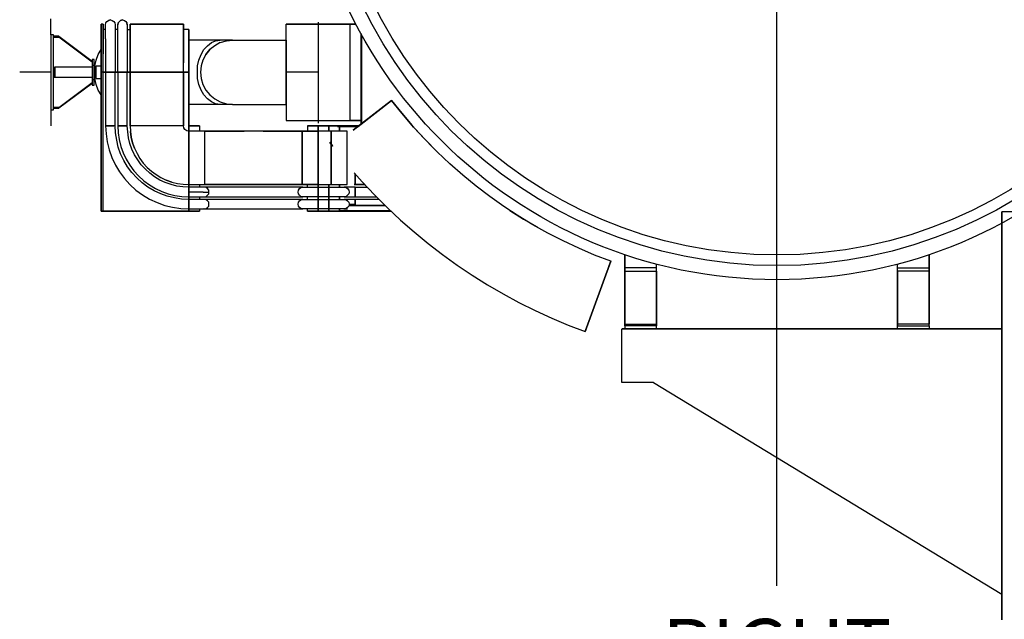
# Model space of a CAD drawing. Extents: x -7112 to 9708, y -5952 to 5928.
# Drawn here: x 3982 to 4500, y -5359 to -5044 of the extents above; entities that cross this region are included whole.
import ezdxf
from ezdxf.enums import TextEntityAlignment as Align

# ---------------------------------------------------------------- set-up
doc = ezdxf.new("R2010")
doc.units = 0
doc.header["$LTSCALE"] = 100
doc.layers.get('0').update_dxf_attribs({"linetype": 'CONTINUOUS'})
doc.styles.get("Standard").update_dxf_attribs({"font": 'ROMANS.shx'})

msp = doc.modelspace()

# ---------------------------------------------------------------- linework, layer by layer
at = {"color": 1}
for p, q in [((4380.61478, -5341.62913), (4380.61478, -4599.04835)), ((4298.96742, -5234.66704), (4298.96742, -5206.51031)), ((4299.10609, -5206.51031), (4498.83861, -5206.51031)), ((4498.83861, -5206.51031), (4299.10609, -5206.51031)), ((4315.5896, -5234.66704), (4298.96742, -5234.66704)), ((4315.5896, -5234.66704), (4498.83861, -5345.99518))]:
    msp.add_line(p, q, dxfattribs=at)
for points in [[(3998.53632, -5051.85634), (3998.53632, -5043.39543)], [(4027.38659, -5046.51622), (4027.52526, -5045.54534)], [(4027.52526, -5045.54534), (4028.08007, -5044.78246)], [(4028.08007, -5044.78246), (4028.91229, -5044.22764), (4029.88324, -5044.01957), (4028.91229, -5044.22764)], [(4029.88324, -5044.01957), (4030.8542, -5044.22764), (4031.68641, -5044.78246), (4032.24123, -5045.54534), (4032.37989, -5046.51622)], [(4033.76692, -5046.51622), (4034.04433, -5045.54534), (4033.76692, -5046.51622)], [(4034.04433, -5045.54534), (4034.59914, -5044.78246)], [(4034.59914, -5044.78246), (4035.29269, -5044.22764), (4036.26357, -5044.01957), (4035.29269, -5044.22764)], [(4036.26357, -5044.01957), (4037.23453, -5044.22764), (4038.06675, -5044.78246), (4038.62156, -5045.54534), (4038.76023, -5046.51622), (4038.62156, -5045.54534)], [(4139.18133, -5045.1292), (4139.18133, -5098.32184)], [(4026.13823, -5071.55215), (4026.13823, -5066.62818), (4026.13823, -5061.84295), (4026.13823, -5057.47379), (4026.13823, -5053.65944), (4026.13823, -5050.46931), (4026.13823, -5048.18066), (4026.13823, -5046.7243), (4026.13823, -5046.23882), (4025.02861, -5046.23882), (4025.02861, -5046.7243), (4025.02861, -5048.18066), (4025.02861, -5050.46931), (4025.02861, -5053.65944), (4025.02861, -5057.47379), (4025.02861, -5061.84295), (4025.02861, -5066.62818), (4025.02861, -5061.84295), (4025.02861, -5057.47379), (4025.02861, -5053.65944), (4025.02861, -5050.46931), (4025.02861, -5048.18066), (4025.02861, -5046.7243), (4025.02861, -5046.23882)], [(4026.13823, -5046.23882), (4026.13823, -5046.7243), (4026.13823, -5048.18066), (4026.13823, -5050.46931), (4026.13823, -5053.65944), (4026.13823, -5057.47379), (4026.13823, -5061.84295)], [(4027.38659, -5049.01288), (4026.13823, -5049.01288)], [(4032.37989, -5046.51622), (4032.37989, -5047.0017), (4032.37989, -5048.45806), (4032.37989, -5050.74672), (4032.37989, -5053.86751), (4032.37989, -5057.68186), (4032.37989, -5061.98161), (4032.37989, -5066.62818), (4032.37989, -5071.55215), (4032.24123, -5071.55215), (4031.68641, -5071.55215), (4030.8542, -5071.55215), (4029.88324, -5071.55215), (4028.91229, -5071.55215), (4028.08007, -5071.55215), (4027.52526, -5071.55215), (4027.38659, -5071.55215), (4027.52526, -5071.55215), (4028.08007, -5071.55215), (4028.91229, -5071.55215), (4029.88324, -5071.55215), (4030.8542, -5071.55215), (4031.68641, -5071.55215), (4032.24123, -5071.55215)], [(4027.38659, -5053.86751), (4027.38659, -5050.74672), (4027.38659, -5048.45806), (4027.38659, -5047.0017), (4027.38659, -5046.51622)], [(4033.76692, -5049.01288), (4032.37989, -5049.01288)], [(4033.76692, -5071.55215), (4033.76692, -5066.62818), (4033.76692, -5061.98161), (4033.76692, -5057.68186), (4033.76692, -5053.86751), (4033.76692, -5050.74672), (4033.76692, -5048.45806), (4033.76692, -5047.0017), (4033.76692, -5046.51622)], [(4038.76023, -5047.0017), (4038.76023, -5048.45806), (4038.76023, -5050.74672), (4038.76023, -5053.86751), (4038.76023, -5057.68186), (4038.76023, -5061.98161), (4038.76023, -5066.62818), (4038.76023, -5071.55215), (4038.62156, -5071.55215), (4038.06675, -5071.55215), (4037.23453, -5071.55215), (4036.26357, -5071.55215), (4035.29269, -5071.55215), (4034.59914, -5071.55215), (4034.04433, -5071.55215), (4033.76692, -5071.55215), (4034.04433, -5071.55215), (4034.59914, -5071.55215), (4035.29269, -5071.55215)], [(4038.76023, -5046.51622), (4038.76023, -5047.0017)], [(4038.76023, -5049.01288), (4040.28599, -5049.01288)], [(4040.28599, -5071.55215), (4068.30405, -5071.55215), (4068.30405, -5066.62818), (4068.30405, -5061.84295), (4068.30405, -5057.47379), (4068.30405, -5053.65944), (4068.30405, -5050.46931), (4068.30405, -5048.18066), (4068.30405, -5046.7243), (4068.30405, -5046.23882), (4068.30405, -5046.7243), (4068.30405, -5048.18066), (4068.30405, -5050.46931), (4068.30405, -5053.65944), (4068.30405, -5057.47379), (4068.30405, -5061.84295), (4068.30405, -5066.62818)], [(4040.28599, -5046.7243), (4040.28599, -5046.23882), (4040.28599, -5046.7243)], [(4040.28599, -5046.23882), (4068.30405, -5046.23882), (4040.28599, -5046.23882)], [(4040.28599, -5048.18066), (4040.28599, -5046.7243), (4040.28599, -5048.18066)], [(4040.28599, -5050.46931), (4040.28599, -5048.18066), (4040.28599, -5050.46931)], [(4040.28599, -5053.65944), (4040.28599, -5050.46931), (4040.28599, -5053.65944)], [(4071.21677, -5099.63954), (4071.21677, -5071.55215), (4068.30405, -5071.55215), (4071.21677, -5071.55215), (4071.21677, -5067.2524), (4071.21677, -5063.09124), (4071.21677, -5059.27696), (4071.21677, -5055.94802), (4071.21677, -5053.17396), (4071.21677, -5055.94802), (4071.21677, -5059.27696), (4071.21677, -5063.09124), (4071.21677, -5067.2524), (4071.21677, -5071.55215), (4071.21677, -5067.18299), (4071.21677, -5062.95257), (4071.21677, -5059.06889), (4071.21677, -5055.60128), (4071.21677, -5052.82722), (4071.21677, -5050.74672), (4071.21677, -5049.49835), (4071.21677, -5049.01288), (4068.30405, -5049.01288)], [(4071.21677, -5049.01288), (4071.21677, -5049.49835), (4071.21677, -5050.74672), (4071.21677, -5052.82722), (4071.21677, -5055.60128), (4071.21677, -5059.06889), (4071.21677, -5062.95257), (4071.21677, -5067.18299), (4071.21677, -5071.55215), (4071.21677, -5099.63954), (4071.21677, -5071.55215), (4071.21677, -5099.63954), (4071.21677, -5102.483), (4071.21677, -5099.63954), (4073.29735, -5099.63954), (4075.10046, -5099.63954)], [(4122.39825, -5088.05783), (4122.39825, -5088.40457), (4122.39825, -5096.86548), (4156.10316, -5096.86548), (4156.10316, -5046.23882), (4156.51923, -5046.23882), (4156.10316, -5046.23882), (4156.51923, -5046.23882), (4157.76759, -5046.23882), (4156.51923, -5046.23882)], [(4122.39825, -5054.69973), (4122.39825, -5054.97714), (4122.39825, -5054.69973), (4122.39825, -5046.23882), (4156.10316, -5046.23882), (4122.39825, -5046.23882)], [(4157.76759, -5046.23882), (4159.01588, -5046.23882)], [(4159.01588, -5046.23882), (4157.76759, -5046.23882)], [(3999.92335, -5051.85634), (3998.53632, -5051.85634), (3998.53632, -5091.24803), (3999.92335, -5091.24803), (3999.92335, -5051.85634), (3998.53632, -5051.85634), (3998.53632, -5091.24803), (3999.92335, -5091.24803), (3999.92335, -5051.85634)], [(4020.31271, -5066.14277), (4002.6974, -5053.10463), (4002.6974, -5052.61915), (3999.92335, -5052.61915), (3999.92335, -5053.10463), (4002.6974, -5053.10463), (4002.6974, -5052.61915), (4020.31271, -5065.65729)], [(4027.38659, -5053.86751), (4027.38659, -5057.68186), (4027.38659, -5061.98161), (4027.38659, -5066.62818), (4027.38659, -5071.55215)], [(4040.28599, -5057.47379), (4040.28599, -5053.65944), (4040.28599, -5057.47379)], [(4094.10279, -5054.69973), (4093.68671, -5054.69973), (4092.43835, -5054.69973), (4090.35784, -5054.69973), (4087.58379, -5054.69973), (4071.21677, -5054.69973)], [(4087.72245, -5055.94802), (4084.80973, -5057.54312), (4082.17434, -5059.6237), (4080.09376, -5062.18969), (4078.56806, -5065.10248), (4077.59711, -5068.22328), (4077.3197, -5071.55215), (4077.59711, -5074.81169), (4078.56806, -5078.00189), (4080.09376, -5080.91461), (4082.17434, -5083.48067), (4084.80973, -5085.56118), (4087.72245, -5087.15628), (4090.91266, -5088.05783), (4094.10279, -5088.40457), (4094.6576, -5088.40457), (4096.32203, -5088.40457), (4098.95742, -5088.40457), (4102.42503, -5088.40457), (4106.72479, -5088.40457), (4111.57942, -5088.40457), (4116.85013, -5088.40457), (4122.39825, -5088.40457), (4122.39825, -5088.05783)], [(4080.92598, -5057.54312), (4083.00656, -5055.94802), (4085.2258, -5054.97714)], [(4085.2258, -5054.97714), (4087.58379, -5054.69973)], [(4087.72245, -5055.94802), (4090.91266, -5054.97714), (4094.10279, -5054.69973)], [(4094.10279, -5054.69973), (4094.6576, -5054.69973), (4096.32203, -5054.69973), (4098.95742, -5054.69973), (4102.42503, -5054.69973), (4106.72479, -5054.69973), (4111.57942, -5054.69973), (4116.85013, -5054.69973), (4122.39825, -5054.69973)], [(4122.39825, -5054.97714), (4122.39825, -5055.94802), (4122.39825, -5054.97714)], [(4122.39825, -5055.94802), (4122.39825, -5057.54312), (4122.39825, -5055.94802)], [(4161.78994, -5051.37086), (4161.78994, -5098.80732), (4161.78994, -5051.37086)], [(4162.06735, -5051.85634), (4162.06735, -5098.52992), (4162.06735, -5051.85634)], [(4025.02861, -5083.48067), (4023.50291, -5080.91461), (4022.39329, -5078.00189), (4021.69974, -5074.81169), (4021.56107, -5071.55215), (4021.69974, -5068.22328), (4022.39329, -5065.10248), (4023.50291, -5062.18969), (4025.02861, -5059.6237)], [(4040.28599, -5061.84295), (4040.28599, -5057.47379), (4040.28599, -5061.84295)], [(4094.10279, -5088.40457), (4093.68671, -5088.40457), (4092.43835, -5088.40457), (4090.35784, -5088.40457), (4087.58379, -5088.40457), (4085.2258, -5088.05783), (4083.00656, -5087.15628), (4080.92598, -5085.56118), (4079.12288, -5083.48067), (4077.59711, -5080.91461), (4076.48748, -5078.00189), (4075.79401, -5074.81169), (4075.65527, -5071.55215), (4075.79401, -5068.22328), (4076.48748, -5065.10248), (4077.59711, -5062.18969), (4079.12288, -5059.6237), (4080.92598, -5057.54312)], [(4082.17434, -5059.6237), (4080.09376, -5062.18969), (4082.17434, -5059.6237)], [(4122.39825, -5057.54312), (4122.39825, -5059.6237), (4122.39825, -5057.54312)], [(4122.39825, -5059.6237), (4122.39825, -5062.18969), (4122.39825, -5059.6237)], [(4021.42233, -5078.27929), (4021.42233, -5075.3665), (4021.42233, -5067.7378), (4021.42233, -5064.82508), (4020.31271, -5064.82508), (4020.31271, -5067.7378), (4020.31271, -5075.3665), (4020.31271, -5078.27929), (4021.42233, -5078.27929), (4021.42233, -5075.3665), (4021.42233, -5067.7378), (4021.42233, -5064.82508), (4020.31271, -5064.82508), (4020.31271, -5067.7378), (4021.42233, -5067.7378), (4021.56107, -5067.87654), (4021.56107, -5067.59913), (4021.56107, -5067.87654), (4021.56107, -5068.77809)], [(4040.28599, -5066.62818), (4040.28599, -5061.84295), (4040.28599, -5066.62818)], [(4122.39825, -5062.18969), (4122.39825, -5065.10248), (4122.39825, -5062.18969)], [(4122.39825, -5065.10248), (4122.39825, -5068.22328), (4122.39825, -5065.10248)], [(3998.53632, -5071.48282), (3998.53632, -5071.62148), (3998.53632, -5071.55215), (3982.16938, -5071.55215)], [(4000.6169, -5069.54098), (4000.6169, -5068.91683), (4000.6169, -5069.54098), (4000.6169, -5068.98616), (3999.92335, -5068.98616)], [(4000.6169, -5068.91683), (4000.6169, -5068.70876), (4000.6169, -5068.91683), (4000.6169, -5068.70876), (4020.31271, -5068.70876)], [(4000.6169, -5070.44253), (4000.6169, -5069.54098), (4000.6169, -5070.44253)], [(4000.6169, -5071.55215), (4000.6169, -5070.44253), (4000.6169, -5071.55215)], [(4000.6169, -5072.59244), (4000.6169, -5071.55215), (4000.6169, -5072.59244)], [(4020.31271, -5067.7378), (4020.31271, -5075.3665), (4021.42233, -5075.3665), (4021.56107, -5075.50524), (4021.56107, -5075.15842), (4021.56107, -5075.50524), (4021.56107, -5075.15842), (4021.56107, -5074.32621)], [(4021.56107, -5068.77809), (4021.56107, -5067.87654)], [(4021.56107, -5068.77809), (4021.56107, -5070.02645), (4021.56107, -5071.55215), (4021.56107, -5070.02645)], [(4022.25455, -5071.55215), (4021.56107, -5071.55215)], [(4021.56107, -5074.32621), (4021.56107, -5073.07792), (4021.56107, -5071.55215)], [(4021.56107, -5071.55215), (4021.56107, -5073.07792), (4021.56107, -5074.32621)], [(4022.25455, -5069.12483), (4022.25455, -5068.43135), (4022.25455, -5068.15395), (4022.25455, -5068.43135), (4022.25455, -5068.15395), (4025.02861, -5068.15395)], [(4022.25455, -5069.12483), (4022.25455, -5068.43135), (4022.25455, -5069.12483)], [(4022.25455, -5070.23445), (4022.25455, -5071.55215), (4022.25455, -5072.80051), (4022.25455, -5073.91013), (4022.25455, -5074.67302), (4022.25455, -5074.88102), (4022.25455, -5074.67302), (4022.25455, -5073.91013), (4022.25455, -5072.80051), (4022.25455, -5071.55215), (4022.25455, -5070.23445), (4022.25455, -5069.12483), (4022.25455, -5070.23445)], [(4026.13823, -5144.64875), (4026.13823, -5071.55215), (4025.02861, -5071.55215), (4025.02861, -5144.64875), (4026.13823, -5144.64875), (4025.02861, -5144.64875), (4025.02861, -5071.55215), (4025.02861, -5066.62818), (4025.02861, -5071.55215)], [(4026.13823, -5071.55215), (4027.38659, -5071.55215), (4026.13823, -5071.55215)], [(4032.37989, -5099.63954), (4032.37989, -5071.55215), (4032.24123, -5071.55215), (4032.37989, -5071.55215), (4032.24123, -5071.55215), (4031.68641, -5071.55215), (4030.8542, -5071.55215), (4029.88324, -5071.55215), (4028.91229, -5071.55215), (4028.08007, -5071.55215), (4027.52526, -5071.55215), (4027.38659, -5071.55215), (4027.38659, -5099.63954), (4027.52526, -5099.63954), (4028.08007, -5099.63954), (4028.91229, -5099.63954), (4029.88324, -5099.63954), (4030.8542, -5099.63954), (4031.68641, -5099.63954)], [(4032.37989, -5071.55215), (4033.76692, -5071.55215), (4032.37989, -5071.55215)], [(4038.76023, -5099.63954), (4038.76023, -5071.55215), (4038.62156, -5071.55215), (4038.06675, -5071.55215), (4037.23453, -5071.55215), (4036.26357, -5071.55215), (4035.29269, -5071.55215), (4034.59914, -5071.55215), (4034.04433, -5071.55215), (4033.76692, -5071.55215), (4033.76692, -5099.63954), (4034.04433, -5099.63954), (4034.59914, -5099.63954), (4035.29269, -5099.63954), (4036.26357, -5099.63954), (4037.23453, -5099.63954), (4038.06675, -5099.63954), (4038.62156, -5099.63954), (4038.76023, -5099.63954)], [(4035.29269, -5071.55215), (4036.26357, -5071.55215), (4037.23453, -5071.55215), (4038.06675, -5071.55215), (4038.62156, -5071.55215)], [(4038.62156, -5071.55215), (4038.76023, -5071.55215)], [(4038.76023, -5071.55215), (4040.28599, -5071.55215), (4038.76023, -5071.55215)], [(4040.28599, -5071.55215), (4040.28599, -5066.62818), (4040.28599, -5071.55215)], [(4068.30405, -5099.63954), (4040.28599, -5099.63954), (4040.28599, -5071.55215), (4040.28599, -5099.63954)], [(4068.30405, -5071.55215), (4040.28599, -5071.55215), (4068.30405, -5071.55215), (4068.30405, -5099.63954), (4068.30405, -5071.55215)], [(4122.39825, -5068.22328), (4122.39825, -5071.55215), (4122.39825, -5068.22328)], [(4139.18133, -5071.62148), (4139.18133, -5071.48282), (4139.18133, -5071.55215), (4122.39825, -5071.55215)], [(4122.39825, -5071.55215), (4122.39825, -5074.81169), (4122.39825, -5071.55215)], [(4020.31271, -5074.32621), (4000.6169, -5074.32621), (4000.6169, -5074.11821), (4000.6169, -5074.32621), (4000.6169, -5074.11821), (3999.92335, -5074.11821), (4000.6169, -5074.11821), (4000.6169, -5073.56332), (4000.6169, -5074.11821), (4000.6169, -5073.56332), (4000.6169, -5072.59244), (4000.6169, -5073.56332)], [(4020.31271, -5075.3665), (4020.31271, -5078.27929), (4021.42233, -5078.27929)], [(4022.25455, -5074.88102), (4025.02861, -5074.88102)], [(4122.39825, -5074.81169), (4122.39825, -5078.00189), (4122.39825, -5074.81169)], [(4020.31271, -5077.44708), (4002.6974, -5090.48515), (4002.6974, -5089.99967), (3999.92335, -5089.99967), (3999.92335, -5090.48515), (4002.6974, -5090.48515), (4002.6974, -5089.99967), (4020.31271, -5076.9616)], [(4122.39825, -5078.00189), (4122.39825, -5080.91461), (4122.39825, -5078.00189)], [(4122.39825, -5080.91461), (4122.39825, -5083.48067)], [(4122.39825, -5083.48067), (4122.39825, -5080.91461)], [(4122.39825, -5083.48067), (4122.39825, -5085.56118), (4122.39825, -5083.48067)], [(4122.39825, -5085.56118), (4122.39825, -5087.15628), (4122.39825, -5085.56118)], [(4122.39825, -5087.15628), (4122.39825, -5088.05783), (4122.39825, -5087.15628)], [(4149.44535, -5099.98628), (4149.44535, -5100.12502), (4149.44535, -5100.05568), (4160.26424, -5100.05568), (4177.87955, -5086.39339), (4160.26424, -5100.05568), (4150.4163, -5100.05568)], [(4157.62885, -5101.92819), (4177.87955, -5086.39339), (4157.62885, -5101.92819)], [(4168.86382, -5136.04917), (4175.6603, -5142.77624), (4182.59545, -5149.29532), (4189.66933, -5155.53691), (4197.02055, -5161.5705), (4204.64924, -5167.39603), (4212.27794, -5172.94421), (4220.18397, -5178.28426), (4228.36747, -5183.27756), (4236.55098, -5188.06279), (4244.87315, -5192.57069), (4253.47273, -5196.87044), (4262.07238, -5200.82353), (4270.81063, -5204.49914), (4279.68768, -5207.89741), (4280.79731, -5204.98462), (4280.65857, -5204.98462), (4280.79731, -5204.98462), (4280.65857, -5204.98462), (4280.79731, -5204.98462), (4279.82635, -5207.5506), (4280.79731, -5204.98462), (4279.68768, -5207.89741), (4293.14183, -5170.86363), (4284.68099, -5167.67343), (4276.35874, -5164.06716), (4268.17531, -5160.25281), (4260.13054, -5156.16113), (4252.22444, -5151.72256), (4244.45708, -5147.00667), (4236.96705, -5142.0827), (4229.4771, -5136.88139), (4222.26454, -5131.40261), (4215.3294, -5125.64642), (4208.53292, -5119.68216), (4201.87518, -5113.44049), (4195.63352, -5106.99083), (4189.39192, -5100.33309), (4183.56633, -5093.46728), (4177.87955, -5086.39339), (4177.87955, -5086.32406), (4177.87955, -5086.46273)], [(4177.32474, -5086.74013), (4177.60214, -5086.60147), (4177.60214, -5086.6708)], [(4177.32474, -5086.74013), (4177.60214, -5086.60147)], [(4188.69837, -5099.5702), (4183.28893, -5093.05113), (4177.87955, -5086.39339), (4183.28893, -5093.05113), (4188.69837, -5099.5702), (4194.5239, -5105.81187), (4188.69837, -5099.5702)], [(3998.53632, -5091.24803), (3998.53632, -5099.63954)], [(4087.58379, -5088.40457), (4071.21677, -5088.40457)], [(4122.39825, -5096.86548), (4156.10316, -5096.86548), (4156.51923, -5096.86548), (4157.76759, -5096.86548), (4159.5707, -5096.86548), (4161.78994, -5096.86548), (4159.5707, -5096.86548), (4157.76759, -5096.86548), (4156.51923, -5096.86548), (4156.10316, -5096.86548)], [(4071.21677, -5143.40039), (4071.21677, -5143.26172), (4071.21677, -5142.70691), (4071.21677, -5141.87469), (4071.21677, -5140.90374), (4071.21677, -5139.93285), (4071.21677, -5139.16997), (4071.21677, -5138.61516), (4071.21677, -5138.40709), (4067.33309, -5138.26842), (4063.58808, -5137.6442), (4059.84314, -5136.74265), (4056.37553, -5135.49436), (4052.90799, -5133.82986), (4049.57912, -5131.88801), (4046.52759, -5129.59943), (4043.75353, -5127.10278), (4041.25688, -5124.25939), (4038.89897, -5121.20793), (4036.95712, -5117.94839), (4035.29269, -5114.48078), (4034.04433, -5110.94384), (4033.21211, -5107.1989), (4032.6573, -5103.45389), (4032.37989, -5099.63954), (4032.24123, -5099.63954), (4031.68641, -5099.63954), (4030.8542, -5099.63954), (4029.88324, -5099.63954), (4028.91229, -5099.63954), (4028.08007, -5099.63954), (4027.52526, -5099.63954), (4027.38659, -5099.63954), (4027.664, -5103.93936), (4028.21881, -5108.16978), (4029.32843, -5112.40028), (4030.71546, -5116.42262), (4032.51863, -5120.30631), (4034.73788, -5123.98198), (4037.3732, -5127.44952), (4040.14726, -5130.63972), (4043.33746, -5133.48312), (4046.805, -5136.04917), (4050.55001, -5138.26842), (4054.43369, -5140.07152), (4058.45611, -5141.52788), (4062.6172, -5142.56817), (4066.91702, -5143.19232), (4071.21677, -5143.40039), (4071.21677, -5143.26172), (4071.21677, -5142.70691), (4071.21677, -5141.87469), (4071.21677, -5140.90374), (4071.21677, -5139.93285), (4071.21677, -5139.16997), (4071.21677, -5138.61516), (4071.21677, -5138.40709)], [(4032.37989, -5099.63954), (4032.24123, -5099.63954), (4031.68641, -5099.63954), (4030.8542, -5099.63954), (4029.88324, -5099.63954), (4028.91229, -5099.63954), (4028.08007, -5099.63954), (4027.52526, -5099.63954), (4027.38659, -5099.63954)], [(4035.29269, -5099.63954), (4034.59914, -5099.63954), (4034.04433, -5099.63954), (4033.76692, -5099.63954), (4034.04433, -5103.31522), (4034.46047, -5106.92149), (4035.43136, -5110.52777), (4036.67972, -5113.92597), (4038.20542, -5117.25484), (4040.14726, -5120.44504), (4042.22783, -5123.35777), (4044.72449, -5126.06249), (4047.49854, -5128.55915), (4050.41134, -5130.70906), (4053.60147, -5132.58156), (4056.93034, -5134.17667), (4060.25921, -5135.42496), (4063.86549, -5136.32658), (4067.47183, -5136.81199), (4071.21677, -5137.02006), (4071.21677, -5136.81199)], [(4038.76023, -5099.63954), (4038.62156, -5099.63954), (4038.06675, -5099.63954), (4037.23453, -5099.63954), (4036.26357, -5099.63954), (4035.29269, -5099.63954), (4034.59914, -5099.63954), (4034.04433, -5099.63954), (4033.76692, -5099.63954)], [(4055.95946, -5128.21241), (4053.1854, -5126.54797), (4050.68875, -5124.67546), (4048.33076, -5122.52555), (4046.11152, -5120.16764), (4044.30834, -5117.60158), (4042.64391, -5114.89693), (4041.25688, -5112.05347), (4040.14726, -5109.07141), (4039.45378, -5105.95054), (4039.03763, -5102.82974), (4038.76023, -5099.63954), (4038.62156, -5099.63954), (4038.06675, -5099.63954), (4037.23453, -5099.63954), (4036.26357, -5099.63954), (4035.29269, -5099.63954)], [(4071.21677, -5130.57039), (4071.21677, -5102.483), (4070.10715, -5102.27493), (4069.13627, -5101.65078), (4068.58146, -5100.74916), (4068.30405, -5099.63954), (4040.28599, -5099.63954), (4040.42466, -5102.691), (4040.84081, -5105.67313), (4040.42466, -5102.691), (4040.84081, -5105.67313), (4041.53428, -5108.65526), (4040.84081, -5105.67313), (4041.53428, -5108.65526), (4042.64391, -5111.49865), (4041.53428, -5108.65526), (4042.64391, -5111.49865)], [(4068.58146, -5100.74916), (4068.30405, -5099.63954), (4040.28599, -5099.63954)], [(4076.76489, -5099.63954), (4076.34882, -5099.63954), (4075.10046, -5099.63954), (4073.29735, -5099.63954), (4071.21677, -5099.63954), (4073.15862, -5099.63954), (4071.21677, -5099.63954)], [(4137.5169, -5102.483), (4135.9912, -5102.483), (4134.6041, -5102.483), (4133.21707, -5102.483), (4132.24619, -5102.483), (4131.41397, -5102.483), (4130.99783, -5102.483), (4130.72042, -5102.483), (4130.72042, -5130.57039), (4130.99783, -5130.57039), (4130.72042, -5130.57039), (4130.99783, -5130.57039), (4131.41397, -5130.57039), (4132.24619, -5130.57039), (4133.21707, -5130.57039), (4134.6041, -5130.57039), (4135.9912, -5130.57039), (4137.5169, -5130.57039), (4139.18133, -5130.57039), (4137.5169, -5130.57039), (4135.9912, -5130.57039), (4134.6041, -5130.57039), (4133.21707, -5130.57039), (4132.24619, -5130.57039), (4131.41397, -5130.57039), (4130.99783, -5130.57039), (4130.72042, -5130.57039), (4130.72042, -5102.483), (4130.30435, -5102.483), (4128.77858, -5102.483), (4126.42067, -5102.483), (4123.23047, -5102.483), (4119.34679, -5102.483), (4115.04696, -5102.483), (4110.19239, -5102.483), (4105.19909, -5102.483), (4100.20572, -5102.483), (4095.35115, -5102.483), (4090.91266, -5102.483), (4087.02898, -5102.483), (4083.97751, -5102.483), (4081.48079, -5102.483), (4080.09376, -5102.483), (4079.53895, -5102.483), (4079.40028, -5102.483), (4078.98414, -5102.483), (4078.15192, -5102.483), (4077.18103, -5102.483), (4075.79401, -5102.483), (4074.40698, -5102.483), (4072.74254, -5102.483), (4071.21677, -5102.483), (4071.21677, -5130.57039), (4072.74254, -5130.57039), (4074.40698, -5130.57039)], [(4074.40698, -5130.57039), (4075.79401, -5130.57039), (4077.18103, -5130.57039), (4078.15192, -5130.57039), (4078.98414, -5130.57039), (4079.40028, -5130.57039), (4079.53895, -5130.57039), (4080.09376, -5130.57039), (4081.48079, -5130.57039), (4083.97751, -5130.57039), (4087.02898, -5130.57039), (4090.91266, -5130.57039), (4095.35115, -5130.57039), (4100.20572, -5130.57039), (4105.19909, -5130.57039), (4110.19239, -5130.57039), (4115.04696, -5130.57039), (4119.34679, -5130.57039), (4123.23047, -5130.57039), (4126.42067, -5130.57039), (4128.77858, -5130.57039), (4130.30435, -5130.57039), (4130.72042, -5130.57039), (4130.30435, -5130.57039), (4128.77858, -5130.57039), (4126.42067, -5130.57039), (4123.23047, -5130.57039), (4119.34679, -5130.57039), (4115.04696, -5130.57039), (4110.19239, -5130.57039), (4105.19909, -5130.57039), (4100.20572, -5130.57039), (4095.35115, -5130.57039), (4090.91266, -5130.57039), (4087.02898, -5130.57039), (4083.97751, -5130.57039), (4081.48079, -5130.57039), (4080.09376, -5130.57039), (4079.53895, -5130.57039), (4079.53895, -5102.483), (4079.40028, -5102.483), (4079.53895, -5102.483), (4079.40028, -5102.483), (4078.98414, -5102.483), (4078.15192, -5102.483), (4077.18103, -5102.483), (4075.79401, -5102.483), (4074.40698, -5102.483), (4072.74254, -5102.483), (4071.21677, -5102.483)], [(4075.93267, -5099.63954), (4074.82305, -5099.63954), (4073.15862, -5099.63954), (4074.82305, -5099.63954), (4075.93267, -5099.63954)], [(4075.10046, -5099.63954), (4076.34882, -5099.63954), (4076.76489, -5099.63954), (4076.76489, -5102.483)], [(4079.53895, -5102.483), (4080.09376, -5102.483), (4081.48079, -5102.483), (4083.97751, -5102.483), (4087.02898, -5102.483), (4090.91266, -5102.483), (4095.35115, -5102.483), (4100.20572, -5102.483)], [(4110.19239, -5102.483), (4115.04696, -5102.483), (4119.34679, -5102.483), (4123.23047, -5102.483), (4126.42067, -5102.483), (4128.77858, -5102.483), (4130.30435, -5102.483), (4130.72042, -5102.483), (4130.99783, -5102.483), (4130.72042, -5102.483), (4130.99783, -5102.483), (4131.41397, -5102.483), (4130.99783, -5102.483), (4131.41397, -5102.483), (4132.24619, -5102.483), (4133.21707, -5102.483), (4134.6041, -5102.483), (4135.9912, -5102.483), (4137.5169, -5102.483), (4139.18133, -5102.483)], [(4144.86819, -5102.483), (4144.86819, -5099.63954), (4139.18133, -5099.63954), (4137.23949, -5099.63954), (4135.57506, -5099.63954), (4134.46544, -5099.63954), (4135.57506, -5099.63954), (4137.23949, -5099.63954), (4139.18133, -5099.63954), (4137.10083, -5099.63954), (4135.29765, -5099.63954), (4134.04929, -5099.63954), (4133.63322, -5099.63954), (4133.63322, -5102.483)], [(4133.63322, -5099.63954), (4134.04929, -5099.63954), (4135.29765, -5099.63954), (4137.10083, -5099.63954), (4139.18133, -5099.63954), (4139.18133, -5102.483), (4139.18133, -5099.63954), (4139.18133, -5102.483), (4139.18133, -5099.63954)], [(4145.97781, -5102.483), (4139.18133, -5102.483), (4137.5169, -5102.483)], [(4144.86819, -5099.63954), (4139.18133, -5099.63954), (4144.86819, -5099.63954), (4139.18133, -5099.63954)], [(4139.18133, -5102.483), (4139.18133, -5099.63954), (4139.18133, -5102.483)], [(4154.43872, -5102.483), (4154.29999, -5102.483), (4153.74517, -5102.483), (4153.05162, -5102.483), (4151.942, -5102.483), (4150.69371, -5102.483), (4149.16794, -5102.483), (4147.64225, -5102.483), (4145.97781, -5102.483), (4145.97781, -5130.57039), (4147.64225, -5130.57039), (4149.16794, -5130.57039), (4150.69371, -5130.57039), (4151.942, -5130.57039), (4153.05162, -5130.57039), (4153.74517, -5130.57039), (4154.29999, -5130.57039), (4154.43872, -5130.57039), (4154.43872, -5102.483), (4154.29999, -5102.483), (4154.43872, -5102.483), (4154.29999, -5102.483), (4153.74517, -5102.483), (4153.05162, -5102.483), (4151.942, -5102.483), (4150.69371, -5102.483), (4149.16794, -5102.483), (4147.64225, -5102.483), (4145.97781, -5102.483), (4139.18133, -5102.483), (4139.18133, -5130.57039), (4145.97781, -5130.57039), (4147.64225, -5130.57039), (4149.16794, -5130.57039), (4150.69371, -5130.57039), (4151.942, -5130.57039), (4153.05162, -5130.57039), (4153.74517, -5130.57039), (4154.29999, -5130.57039), (4154.43872, -5130.57039), (4154.43872, -5102.483)], [(4139.18133, -5102.483), (4139.18133, -5130.57039), (4145.97781, -5130.57039), (4145.97781, -5102.483), (4145.97781, -5130.57039)], [(4139.18133, -5130.57039), (4139.18133, -5102.483)], [(4144.86819, -5099.63954), (4146.81003, -5099.63954), (4144.86819, -5099.63954), (4144.86819, -5102.483), (4144.86819, -5099.63954), (4146.9487, -5099.63954), (4144.86819, -5099.63954)], [(4144.86819, -5099.63954), (4144.86819, -5102.483)], [(4144.86819, -5099.63954), (4144.86819, -5102.483), (4144.86819, -5099.63954)], [(4146.81003, -5099.63954), (4148.47446, -5099.63954), (4146.81003, -5099.63954), (4146.9487, -5099.63954), (4148.89054, -5099.63954), (4146.9487, -5099.63954)], [(4148.47446, -5099.63954), (4148.89054, -5099.63954), (4148.47446, -5099.63954), (4148.89054, -5099.63954), (4150.00016, -5099.63954), (4148.89054, -5099.63954)], [(4150.00016, -5099.63954), (4150.4163, -5099.63954), (4150.00016, -5099.63954), (4150.4163, -5099.63954), (4150.4163, -5102.483), (4150.4163, -5099.63954)], [(4160.54165, -5099.63954), (4150.4163, -5099.63954), (4160.54165, -5099.63954)], [(4159.98684, -5100.05568), (4150.4163, -5100.05568), (4159.98684, -5100.05568)], [(4189.39192, -5100.33309), (4195.63352, -5106.99083)], [(4194.5239, -5105.81187), (4200.48815, -5111.98413), (4194.5239, -5105.81187)], [(4042.64391, -5111.49865), (4043.89227, -5114.27271), (4045.41797, -5116.83877), (4047.22114, -5119.26609), (4049.30172, -5121.55467), (4051.52096, -5123.56584), (4054.01762, -5125.36901), (4056.51427, -5126.96411), (4059.28833, -5128.28174), (4062.20105, -5129.25269), (4059.28833, -5128.28174), (4062.20105, -5129.25269), (4065.11385, -5130.01558), (4068.16531, -5130.43165), (4071.21677, -5130.57039), (4072.74254, -5130.57039), (4074.40698, -5130.57039), (4075.79401, -5130.57039), (4077.18103, -5130.57039), (4078.15192, -5130.57039), (4078.98414, -5130.57039), (4079.40028, -5130.57039), (4079.53895, -5130.57039), (4079.40028, -5130.57039), (4079.53895, -5130.57039)], [(4145.28419, -5108.23912), (4146.53255, -5110.04229), (4146.67122, -5109.97289), (4146.53255, -5110.04229), (4145.28419, -5108.23912), (4145.5616, -5108.58586), (4146.80996, -5110.3197), (4146.94863, -5110.25029), (4146.80996, -5110.3197), (4145.5616, -5108.58586)], [(4146.80996, -5110.38903), (4146.80996, -5110.25029)], [(4199.93334, -5111.42932), (4199.93334, -5111.56806)], [(4071.21677, -5137.02006), (4071.21677, -5136.81199), (4071.21677, -5136.25717), (4071.21677, -5135.49436), (4071.21677, -5134.5234), (4071.21677, -5133.55245), (4071.21677, -5132.72023), (4071.21677, -5132.16542), (4071.21677, -5132.02675), (4068.02664, -5131.81868), (4064.83644, -5131.40261), (4061.78498, -5130.63972), (4058.73351, -5129.5301), (4055.95946, -5128.21241)], [(4168.86382, -5136.04917), (4162.34475, -5129.11396), (4158.18367, -5124.39806), (4162.34475, -5129.11396)], [(4158.59981, -5124.88354), (4158.59981, -5130.57039), (4163.59311, -5130.57039), (4158.59981, -5130.57039), (4158.59981, -5124.88354)], [(4071.21677, -5132.02675), (4071.21677, -5130.57039), (4071.21677, -5132.02675)], [(4071.21677, -5134.5234), (4071.21677, -5133.55245), (4071.21677, -5132.72023), (4071.21677, -5132.16542), (4071.21677, -5132.02675)], [(4071.21677, -5132.16542), (4071.21677, -5132.02675), (4071.21677, -5132.16542), (4071.21677, -5132.02675)], [(4079.12288, -5137.02006), (4079.26154, -5137.02006), (4080.2325, -5136.81199), (4081.06472, -5136.25717), (4081.61953, -5135.49436), (4081.75819, -5134.5234), (4081.61953, -5133.55245), (4081.06472, -5132.72023), (4080.2325, -5132.16542), (4079.26154, -5132.02675), (4079.12288, -5132.02675), (4078.70673, -5132.02675), (4077.87451, -5132.02675), (4076.90363, -5132.02675), (4075.65527, -5132.02675), (4074.26824, -5132.02675), (4072.74254, -5132.02675), (4071.21677, -5132.02675), (4071.21677, -5132.16542), (4071.21677, -5132.72023), (4071.21677, -5133.55245), (4071.21677, -5134.5234), (4071.21677, -5135.49436), (4071.21677, -5136.25717), (4071.21677, -5136.81199), (4071.21677, -5137.02006), (4072.74254, -5137.02006), (4074.26824, -5137.02006), (4075.65527, -5137.02006), (4076.90363, -5137.02006), (4077.87451, -5137.02006), (4078.70673, -5137.02006), (4079.12288, -5137.02006), (4079.26154, -5137.02006)], [(4078.70673, -5134.5234), (4077.0423, -5134.5234), (4075.23919, -5134.5234), (4073.29735, -5134.5234), (4071.21677, -5134.5234), (4071.21677, -5133.55245), (4071.21677, -5134.5234), (4071.21677, -5133.55245)], [(4076.76489, -5130.57039), (4076.76489, -5132.02675)], [(4079.26154, -5132.02675), (4079.26154, -5132.09609)], [(4131.13657, -5132.02675), (4130.58175, -5132.02675), (4129.19473, -5132.02675), (4126.69807, -5132.02675), (4123.50787, -5132.02675), (4119.62419, -5132.02675), (4115.04696, -5132.02675), (4110.19239, -5132.02675), (4105.19909, -5132.02675), (4100.20572, -5132.02675), (4095.21241, -5132.02675), (4090.77392, -5132.02675), (4086.89024, -5132.02675), (4083.70011, -5132.02675), (4081.20338, -5132.02675), (4079.81635, -5132.02675), (4079.26154, -5132.02675)], [(4131.13657, -5137.02006), (4130.16561, -5136.81199), (4129.33339, -5136.25717), (4128.77858, -5135.49436), (4128.63991, -5134.5234), (4128.77858, -5133.55245), (4129.33339, -5132.72023), (4130.16561, -5132.16542), (4131.13657, -5132.02675), (4131.27523, -5132.02675), (4131.69138, -5132.02675), (4132.5236, -5132.02675), (4133.49448, -5132.02675), (4134.74284, -5132.02675), (4136.12987, -5132.02675), (4137.65564, -5132.02675), (4139.18133, -5132.02675), (4139.18133, -5132.16542), (4139.18133, -5132.02675), (4144.86819, -5132.02675), (4144.86819, -5132.16542), (4144.86819, -5132.72023), (4144.86819, -5133.55245), (4144.86819, -5132.72023)], [(4133.63322, -5132.02675), (4133.63322, -5130.57039)], [(4139.18133, -5130.57039), (4139.18133, -5132.02675), (4139.18133, -5130.57039)], [(4139.18133, -5130.57039), (4139.18133, -5132.02675), (4139.18133, -5130.57039), (4139.18133, -5132.02675), (4139.18133, -5130.57039)], [(4144.86819, -5134.5234), (4144.86819, -5135.49436), (4144.86819, -5136.25717), (4144.86819, -5136.81199), (4144.86819, -5136.25717), (4144.86819, -5136.81199), (4144.86819, -5137.02006), (4144.86819, -5136.81199), (4144.86819, -5137.02006), (4139.18133, -5137.02006), (4139.18133, -5136.81199), (4139.18133, -5136.25717), (4139.18133, -5135.49436), (4139.18133, -5134.5234), (4139.18133, -5133.55245), (4139.18133, -5132.72023), (4139.18133, -5132.16542), (4139.18133, -5132.02675), (4139.18133, -5132.16542), (4139.18133, -5132.72023), (4139.18133, -5133.55245), (4139.18133, -5134.5234), (4139.18133, -5135.49436), (4139.18133, -5136.25717), (4139.18133, -5136.81199), (4139.18133, -5136.25717), (4139.18133, -5135.49436), (4139.18133, -5134.5234), (4139.18133, -5133.55245), (4139.18133, -5132.72023), (4139.18133, -5132.16542)], [(4144.86819, -5130.57039), (4144.86819, -5132.02675), (4144.86819, -5130.57039), (4144.86819, -5132.02675), (4144.86819, -5130.57039), (4144.86819, -5132.02675)], [(4144.86819, -5132.02675), (4144.86819, -5130.57039)], [(4152.91296, -5137.02006), (4152.77422, -5137.02006), (4152.35814, -5137.02006), (4151.66459, -5137.02006), (4150.55497, -5137.02006), (4149.30668, -5137.02006), (4147.91965, -5137.02006), (4146.39388, -5137.02006), (4144.86819, -5137.02006), (4144.86819, -5136.81199), (4144.86819, -5136.25717), (4144.86819, -5135.49436), (4144.86819, -5134.5234), (4144.86819, -5133.55245), (4144.86819, -5132.72023), (4144.86819, -5132.16542), (4144.86819, -5132.02675), (4146.39388, -5132.02675), (4147.91965, -5132.02675), (4149.30668, -5132.02675), (4150.55497, -5132.02675), (4151.66459, -5132.02675), (4152.35814, -5132.02675), (4152.77422, -5132.02675), (4152.91296, -5132.02675)], [(4144.86819, -5133.55245), (4144.86819, -5134.5234), (4144.86819, -5133.55245)], [(4150.4163, -5130.57039), (4150.4163, -5132.02675), (4150.4163, -5130.57039)], [(4152.91296, -5132.02675), (4153.88391, -5132.16542)], [(4152.91296, -5137.02006), (4153.46777, -5137.02006), (4154.57739, -5137.02006), (4156.51923, -5137.02006), (4158.59981, -5137.02006), (4158.59981, -5136.81199), (4158.59981, -5136.25717), (4158.59981, -5135.49436), (4158.59981, -5134.5234), (4158.59981, -5133.55245), (4158.59981, -5132.72023), (4158.59981, -5132.16542), (4158.59981, -5132.02675), (4156.51923, -5132.02675), (4154.57739, -5132.02675), (4153.46777, -5132.02675), (4152.91296, -5132.02675)], [(4153.88391, -5132.16542), (4154.71613, -5132.72023), (4155.27094, -5133.55245), (4155.54835, -5134.5234), (4155.27094, -5135.49436), (4154.71613, -5136.25717), (4153.88391, -5136.81199)], [(4154.43872, -5130.57039), (4154.29999, -5130.57039), (4154.43872, -5130.57039)], [(4158.59981, -5130.57039), (4158.18367, -5130.57039), (4158.59981, -5130.57039)], [(4158.59981, -5132.02675), (4164.98014, -5132.02675)], [(4158.59981, -5132.02675), (4158.59981, -5132.16542), (4158.59981, -5132.72023), (4158.59981, -5133.55245), (4158.59981, -5134.5234), (4158.59981, -5135.49436), (4158.59981, -5136.25717), (4158.59981, -5136.81199), (4158.59981, -5137.02006), (4169.83471, -5137.02006)], [(4158.59981, -5132.72023), (4158.59981, -5133.55245), (4158.59981, -5134.5234), (4158.59981, -5135.49436), (4158.59981, -5136.25717), (4158.59981, -5136.81199)], [(4071.21677, -5135.49436), (4071.21677, -5134.5234)], [(4071.21677, -5138.40709), (4071.21677, -5137.02006), (4071.21677, -5138.40709)], [(4081.75819, -5140.90374), (4081.61953, -5139.93285), (4081.06472, -5139.16997), (4080.2325, -5138.61516), (4079.26154, -5138.40709), (4079.12288, -5138.40709), (4078.70673, -5138.40709), (4077.87451, -5138.40709), (4076.90363, -5138.40709), (4075.65527, -5138.40709), (4074.26824, -5138.40709), (4072.74254, -5138.40709), (4071.21677, -5138.40709), (4071.21677, -5138.61516), (4071.21677, -5139.16997), (4071.21677, -5139.93285), (4071.21677, -5140.90374), (4071.21677, -5141.87469), (4071.21677, -5142.70691), (4071.21677, -5143.26172), (4071.21677, -5143.40039), (4072.74254, -5143.40039), (4074.26824, -5143.40039), (4075.65527, -5143.40039), (4076.90363, -5143.40039), (4077.87451, -5143.40039), (4078.70673, -5143.40039), (4079.12288, -5143.40039), (4079.26154, -5143.40039), (4080.2325, -5143.26172), (4081.06472, -5142.70691), (4081.61953, -5141.87469), (4081.75819, -5140.90374)], [(4076.76489, -5137.02006), (4076.76489, -5138.40709)], [(4078.70673, -5134.5234), (4079.95509, -5134.5234), (4080.92598, -5134.5234), (4081.61953, -5134.5234), (4081.75819, -5134.5234)], [(4079.26154, -5138.40709), (4079.12288, -5138.47642)], [(4079.26154, -5137.02006), (4079.81635, -5137.02006), (4081.20338, -5137.02006), (4083.70011, -5137.02006), (4086.89024, -5137.02006), (4090.77392, -5137.02006), (4095.21241, -5137.02006), (4100.20572, -5137.02006), (4105.19909, -5137.02006), (4110.19239, -5137.02006), (4115.04696, -5137.02006), (4119.62419, -5137.02006), (4123.50787, -5137.02006), (4126.69807, -5137.02006), (4129.19473, -5137.02006), (4130.58175, -5137.02006), (4131.13657, -5137.02006)], [(4131.13657, -5138.40709), (4130.58175, -5138.40709), (4129.19473, -5138.40709), (4126.69807, -5138.40709), (4123.50787, -5138.40709), (4119.62419, -5138.40709), (4115.04696, -5138.40709), (4110.19239, -5138.40709), (4105.19909, -5138.40709), (4100.20572, -5138.40709), (4095.21241, -5138.40709), (4090.77392, -5138.40709), (4086.89024, -5138.40709), (4083.70011, -5138.40709), (4081.20338, -5138.40709), (4079.81635, -5138.40709), (4079.26154, -5138.40709)], [(4129.33339, -5139.16997), (4130.16561, -5138.61516), (4131.13657, -5138.40709)], [(4139.18133, -5136.81199), (4139.18133, -5137.02006), (4139.18133, -5136.81199), (4139.18133, -5137.02006), (4137.65564, -5137.02006), (4136.12987, -5137.02006), (4134.74284, -5137.02006), (4133.49448, -5137.02006), (4132.5236, -5137.02006), (4131.69138, -5137.02006), (4131.27523, -5137.02006), (4131.13657, -5137.02006)], [(4131.13657, -5138.40709), (4131.27523, -5138.40709), (4131.69138, -5138.40709), (4132.5236, -5138.40709), (4133.49448, -5138.40709), (4134.74284, -5138.40709), (4136.12987, -5138.40709), (4137.65564, -5138.40709), (4139.18133, -5138.40709), (4139.18133, -5138.61516), (4139.18133, -5139.16997), (4139.18133, -5139.93285), (4139.18133, -5140.90374), (4139.18133, -5139.93285), (4139.18133, -5139.16997), (4139.18133, -5138.61516), (4139.18133, -5138.40709), (4139.18133, -5138.61516), (4139.18133, -5139.16997), (4139.18133, -5139.93285), (4139.18133, -5140.90374), (4139.18133, -5141.87469), (4139.18133, -5142.70691), (4139.18133, -5143.26172), (4139.18133, -5143.40039)], [(4133.63322, -5138.40709), (4133.63322, -5137.02006)], [(4139.18133, -5137.02006), (4139.18133, -5138.40709), (4139.18133, -5137.02006), (4139.18133, -5138.40709), (4139.18133, -5137.02006), (4139.18133, -5138.40709), (4139.18133, -5137.02006)], [(4139.18133, -5138.40709), (4139.18133, -5138.61516), (4139.18133, -5138.40709), (4144.86819, -5138.40709), (4144.86819, -5138.61516), (4144.86819, -5139.16997), (4144.86819, -5139.93285), (4144.86819, -5139.16997)], [(4144.86819, -5137.02006), (4144.86819, -5138.40709), (4144.86819, -5137.02006), (4144.86819, -5138.40709), (4144.86819, -5137.02006), (4144.86819, -5138.40709), (4144.86819, -5137.02006)], [(4144.86819, -5138.40709), (4146.39388, -5138.40709), (4147.91965, -5138.40709), (4149.30668, -5138.40709), (4150.55497, -5138.40709), (4151.66459, -5138.40709), (4152.35814, -5138.40709), (4152.77422, -5138.40709), (4152.91296, -5138.40709)], [(4152.77422, -5143.40039), (4152.35814, -5143.40039), (4151.66459, -5143.40039), (4150.55497, -5143.40039), (4149.30668, -5143.40039), (4147.91965, -5143.40039), (4146.39388, -5143.40039), (4144.86819, -5143.40039), (4144.86819, -5143.26172), (4144.86819, -5142.70691), (4144.86819, -5141.87469), (4144.86819, -5140.90374), (4144.86819, -5139.93285), (4144.86819, -5139.16997), (4144.86819, -5138.61516), (4144.86819, -5138.40709)], [(4150.4163, -5137.02006), (4150.4163, -5138.40709), (4150.4163, -5137.02006)], [(4153.88391, -5136.81199), (4152.91296, -5137.02006)], [(4152.91296, -5138.40709), (4153.88391, -5138.61516), (4154.71613, -5139.16997), (4153.88391, -5138.61516)], [(4158.59981, -5138.40709), (4156.51923, -5138.40709), (4154.57739, -5138.40709), (4153.46777, -5138.40709), (4152.91296, -5138.40709)], [(4155.54835, -5140.90374), (4155.68701, -5140.90374), (4156.38056, -5140.90374), (4157.35145, -5140.90374), (4158.59981, -5140.90374), (4158.59981, -5139.93285), (4158.59981, -5139.16997), (4158.59981, -5138.61516), (4158.59981, -5138.40709), (4158.59981, -5138.61516), (4158.59981, -5139.16997), (4158.59981, -5139.93285), (4158.59981, -5140.90374), (4158.59981, -5141.59729), (4158.59981, -5140.90374), (4158.59981, -5141.87469), (4158.59981, -5140.90374)], [(4171.22181, -5138.40709), (4158.59981, -5138.40709), (4158.59981, -5138.61516), (4158.59981, -5138.40709), (4158.59981, -5138.61516), (4158.59981, -5139.16997), (4158.59981, -5139.93285), (4158.59981, -5140.90374), (4158.59981, -5141.87469)], [(4076.76489, -5143.40039), (4076.76489, -5144.64875), (4076.34882, -5144.64875), (4076.76489, -5144.64875), (4076.34882, -5144.64875), (4075.10046, -5144.64875), (4076.34882, -5144.64875), (4075.93267, -5144.64875), (4074.82305, -5144.64875), (4073.15862, -5144.64875), (4071.21677, -5144.64875), (4073.29735, -5144.64875), (4075.10046, -5144.64875), (4073.29735, -5144.64875), (4071.21677, -5144.64875), (4026.13823, -5144.64875), (4071.21677, -5144.64875), (4071.21677, -5143.40039), (4071.21677, -5144.64875), (4073.15862, -5144.64875), (4074.82305, -5144.64875), (4075.93267, -5144.64875)], [(4079.26154, -5143.40039), (4079.12288, -5143.40039)], [(4079.26154, -5143.40039), (4079.81635, -5143.40039), (4081.20338, -5143.40039), (4083.70011, -5143.40039), (4086.89024, -5143.40039), (4090.77392, -5143.40039), (4095.21241, -5143.40039), (4100.20572, -5143.40039), (4105.19909, -5143.40039), (4110.19239, -5143.40039), (4115.04696, -5143.40039), (4119.62419, -5143.40039), (4123.50787, -5143.40039), (4126.69807, -5143.40039), (4129.19473, -5143.40039), (4130.58175, -5143.40039), (4131.13657, -5143.40039)], [(4129.33339, -5142.70691), (4128.77858, -5141.87469), (4128.63991, -5140.90374), (4128.77858, -5139.93285)], [(4128.77858, -5139.93285), (4129.33339, -5139.16997)], [(4131.13657, -5143.40039), (4130.16561, -5143.26172), (4129.33339, -5142.70691)], [(4144.86819, -5140.90374), (4144.86819, -5141.87469), (4144.86819, -5142.70691), (4144.86819, -5143.26172), (4144.86819, -5142.70691), (4144.86819, -5143.26172), (4144.86819, -5143.40039), (4144.86819, -5143.26172), (4144.86819, -5143.40039), (4139.18133, -5143.40039), (4139.18133, -5143.26172), (4139.18133, -5142.70691), (4139.18133, -5141.87469), (4139.18133, -5140.90374), (4139.18133, -5141.87469), (4139.18133, -5142.70691), (4139.18133, -5143.26172), (4139.18133, -5143.40039), (4137.65564, -5143.40039), (4136.12987, -5143.40039), (4134.74284, -5143.40039), (4133.49448, -5143.40039), (4132.5236, -5143.40039), (4131.69138, -5143.40039), (4131.27523, -5143.40039), (4131.13657, -5143.40039)], [(4134.04929, -5144.64875), (4133.63322, -5144.64875), (4134.04929, -5144.64875), (4133.63322, -5144.64875), (4133.63322, -5143.40039)], [(4139.18133, -5144.64875), (4139.18133, -5143.40039), (4139.18133, -5144.64875), (4137.23949, -5144.64875), (4135.57506, -5144.64875), (4134.46544, -5144.64875), (4135.57506, -5144.64875), (4137.23949, -5144.64875), (4139.18133, -5144.64875), (4137.10083, -5144.64875), (4139.18133, -5144.64875)], [(4148.89054, -5144.64875), (4146.9487, -5144.64875), (4144.86819, -5144.64875), (4144.86819, -5143.40039), (4144.86819, -5144.64875), (4144.86819, -5143.40039), (4144.86819, -5144.64875), (4144.86819, -5143.40039), (4144.86819, -5144.64875), (4139.18133, -5144.64875), (4139.18133, -5143.40039), (4139.18133, -5144.64875), (4144.86819, -5144.64875), (4146.81003, -5144.64875), (4148.47446, -5144.64875), (4148.89054, -5144.64875)], [(4139.18133, -5143.40039), (4139.18133, -5144.64875), (4139.18133, -5143.40039)], [(4144.86819, -5139.93285), (4144.86819, -5140.90374), (4144.86819, -5139.93285)], [(4149.44535, -5144.23261), (4149.44535, -5144.37135)], [(4150.4163, -5143.40039), (4150.4163, -5144.64875), (4150.4163, -5143.40039)], [(4154.71613, -5139.16997), (4155.27094, -5139.93285), (4155.54835, -5140.90374), (4155.27094, -5141.87469), (4154.71613, -5142.70691), (4153.88391, -5143.26172), (4152.91296, -5143.40039), (4152.77422, -5143.40039)], [(4153.88391, -5143.26172), (4152.91296, -5143.40039), (4152.77422, -5143.40039), (4152.91296, -5143.40039), (4153.88391, -5143.26172)], [(4152.91296, -5143.40039), (4152.77422, -5143.40039)], [(4152.91296, -5143.40039), (4153.46777, -5143.40039), (4154.57739, -5143.40039)], [(4155.68701, -5141.59729), (4174.41194, -5141.59729), (4155.68701, -5141.59729), (4156.24183, -5141.59729), (4174.41194, -5141.59729), (4156.24183, -5141.59729)], [(4182.59545, -5149.29532), (4175.6603, -5142.77624)], [(4177.186, -5144.37135), (4177.186, -5144.23261)], [(4240.01852, -5144.16327), (4247.23114, -5148.7405), (4240.01852, -5144.16327)], [(4071.21677, -5144.64875), (4026.13823, -5144.64875), (4071.21677, -5144.64875)], [(4135.29765, -5144.64875), (4134.04929, -5144.64875), (4135.29765, -5144.64875)], [(4137.10083, -5144.64875), (4135.29765, -5144.64875), (4137.10083, -5144.64875)], [(4144.86819, -5144.64875), (4139.18133, -5144.64875), (4144.86819, -5144.64875)], [(4150.4163, -5144.64875), (4150.00016, -5144.64875), (4150.4163, -5144.64875), (4150.00016, -5144.64875), (4148.89054, -5144.64875), (4148.47446, -5144.64875), (4146.81003, -5144.64875), (4144.86819, -5144.64875), (4146.9487, -5144.64875), (4148.89054, -5144.64875), (4150.00016, -5144.64875)], [(4150.4163, -5144.30201), (4177.186, -5144.30201)], [(4177.60214, -5144.64875), (4150.4163, -5144.64875), (4177.60214, -5144.64875)], [(4247.23114, -5148.7405), (4254.58235, -5153.04026), (4247.23114, -5148.7405)], [(4498.83861, -5359.56926), (4498.83861, -5144.99549), (4498.83861, -5359.56926)], [(4543.77842, -5144.99549), (4498.83861, -5144.99549)], [(4252.91792, -5151.99997), (4252.91792, -5152.13871)], [(4281.76812, -5169.61527), (4281.76812, -5169.68461), (4281.76812, -5169.61527)], [(4282.87774, -5166.91055), (4282.87774, -5166.77188)], [(4317.27613, -5174.46991), (4300.49305, -5174.46991), (4300.49305, -5167.32669), (4300.49305, -5174.46991)], [(4443.95343, -5174.46991), (4460.73651, -5174.46991), (4460.73651, -5167.32669), (4460.73651, -5174.46991)], [(4293.14183, -5170.7943), (4293.14183, -5170.93297), (4293.14183, -5170.86363), (4279.68768, -5207.89741), (4293.14183, -5170.86363)], [(4293.14183, -5170.86363), (4292.17094, -5173.77643), (4293.14183, -5170.86363), (4293.00316, -5171.27978), (4292.86442, -5171.27978), (4293.00316, -5171.27978), (4292.17094, -5173.77643), (4293.00316, -5171.27978)], [(4317.27613, -5176.13434), (4317.27613, -5174.46991), (4300.49305, -5174.46991), (4300.49305, -5176.13434), (4317.27613, -5176.13434), (4317.27613, -5174.46991)], [(4300.49305, -5204.84588), (4300.49305, -5204.08299), (4300.49305, -5176.13434), (4300.49305, -5174.46991)], [(4317.27613, -5174.46991), (4317.27613, -5172.73607), (4317.27613, -5172.38933), (4317.27613, -5172.66674), (4317.27613, -5172.80547)], [(4443.95343, -5174.46991), (4443.95343, -5172.73607), (4443.95343, -5172.38933), (4443.95343, -5172.66674), (4443.95343, -5172.80547)], [(4443.95343, -5176.13434), (4443.95343, -5174.46991), (4460.73651, -5174.46991), (4460.73651, -5176.13434), (4443.95343, -5176.13434), (4443.95343, -5174.46991)], [(4460.73651, -5204.84588), (4460.73651, -5204.08299), (4460.73651, -5176.13434), (4460.73651, -5174.46991)], [(4300.49305, -5176.13434), (4300.49305, -5204.08299), (4317.27613, -5204.08299), (4317.27613, -5204.84588), (4300.49305, -5204.84588), (4300.49305, -5206.51031), (4317.27613, -5206.51031), (4317.27613, -5204.84588), (4300.49305, -5204.84588), (4300.49305, -5206.51031), (4317.27613, -5206.51031), (4317.27613, -5204.84588), (4317.27613, -5204.08299)], [(4317.27613, -5176.13434), (4317.27613, -5204.08299), (4317.27613, -5176.13434)], [(4443.95343, -5176.13434), (4443.95343, -5204.08299), (4443.95343, -5176.13434)], [(4460.73651, -5176.13434), (4460.73651, -5204.08299), (4443.95343, -5204.08299), (4443.95343, -5204.84588), (4460.73651, -5204.84588), (4460.73651, -5206.51031), (4443.95343, -5206.51031), (4443.95343, -5204.84588), (4460.73651, -5204.84588), (4460.73651, -5206.51031), (4443.95343, -5206.51031), (4443.95343, -5204.84588), (4443.95343, -5204.08299)], [(4279.68768, -5207.82801), (4279.68768, -5207.96675)]]:
    msp.add_lwpolyline(points, dxfattribs=at)
for radius in [249.73511, 242.31445, 236.69697]:
    msp.add_circle((4380.61478, -4930.90713), radius, dxfattribs=at)

# ---------------------------------------------------------------- texts
at = {"color": 1, "linetype": 'CONTINUOUS'}
msp.add_text('RIGHT', height=30, dxfattribs=at).set_placement((4380.50057, -5377.93612), align=Align.MIDDLE)

doc.saveas('drawing.dxf')
